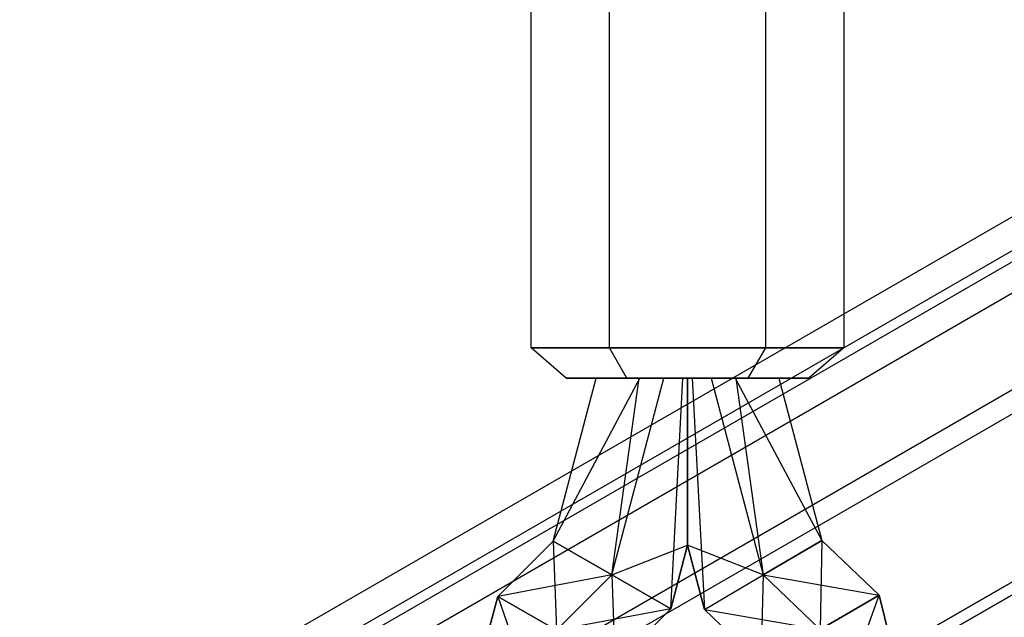
# Paper-space layout 'SW_Model_1' of a CAD drawing. Units: millimetres. Extents: x 69 to 223, y 27 to 181.
# Drawn here: x 118 to 120, y 89 to 90 of the extents above; entities that cross this region are included whole.
import ezdxf

# ---------------------------------------------------------------- set-up
doc = ezdxf.new("R2010")
doc.units = ezdxf.units.MM
doc.layers.add('SLD-0', color=179, linetype='Continuous')

psp = doc.layouts.new('SW_Model_1')

# ---------------------------------------------------------------- linework, layer by layer
at = {"layer": 'SLD-0', "color": 7}
for p, q in [((143.7599, 103.5799), (117.7792, 88.5799)), ((117.8082, 88.5297), (143.7889, 103.5297)), ((143.7986, 103.5129), (117.8179, 88.5129)), ((143.7986, 103.5129), (117.8179, 88.5129)), ((117.8446, 88.4665), (143.8254, 103.4665)), ((117.8446, 88.4665), (143.8254, 103.4665)), ((143.9087, 103.3222), (117.928, 88.3222)), ((143.9087, 103.3222), (117.928, 88.3222)), ((117.9485, 88.2867), (143.9292, 103.2867)), ((117.9485, 88.2867), (143.9292, 103.2867)), ((144.0735, 103.0367), (118.0928, 88.0367)), ((118.0928, 88.0367), (144.0735, 103.0367)), ((118.1039, 88.0175), (144.0846, 103.0175)), ((144.0846, 103.0175), (118.1039, 88.0175)), ((118.7934, 89.4558), (118.7934, 90.1358)), ((118.9484, 89.4558), (118.9484, 90.1358)), ((118.9484, 89.4558), (118.9484, 90.1358)), ((119.2584, 89.4558), (119.2584, 90.1358)), ((119.2584, 89.4558), (119.2584, 90.1358)), ((119.4134, 90.1358), (119.4134, 89.4558)), ((118.9484, 89.4558), (118.7934, 89.4558)), ((118.7934, 89.4558), (118.9484, 89.4558)), ((118.8627, 89.3958), (118.7934, 89.4558)), ((119.2584, 89.4558), (118.9484, 89.4558)), ((118.9484, 89.4558), (119.2584, 89.4558)), ((118.9831, 89.3958), (118.9484, 89.4558)), ((118.9831, 89.3958), (118.9484, 89.4558)), ((119.2238, 89.3958), (119.2584, 89.4558)), ((119.2238, 89.3958), (119.2584, 89.4558)), ((119.4134, 89.4558), (119.2584, 89.4558)), ((119.2584, 89.4558), (119.4134, 89.4558)), ((119.4134, 89.4558), (119.3441, 89.3958)), ((118.8368, 89.0726), (118.9222, 89.3958)), ((118.8368, 89.0726), (118.9222, 89.3958)), ((118.8368, 89.0726), (118.9222, 89.3958)), ((118.8368, 89.0726), (119.0089, 89.3958)), ((118.9831, 89.3958), (118.8627, 89.3958)), ((118.8627, 89.3958), (118.9831, 89.3958)), ((118.9222, 89.3958), (119.0078, 89.3958)), ((119.0089, 89.3958), (118.9222, 89.3958)), ((118.9534, 89.0056), (119.0565, 89.3958)), ((118.9534, 89.0056), (119.0078, 89.3958)), ((118.9534, 89.0056), (119.0565, 89.3958)), ((119.2238, 89.3958), (118.9831, 89.3958)), ((118.9831, 89.3958), (119.2238, 89.3958)), ((119.0078, 89.3958), (119.0565, 89.3958)), ((119.0565, 89.3958), (119.0089, 89.3958)), ((119.0565, 89.3958), (119.0941, 89.3958)), ((119.1034, 89.3958), (119.0565, 89.3958)), ((119.0701, 88.9385), (119.0941, 89.3958)), ((119.0941, 89.3958), (119.1034, 89.3958)), ((119.1034, 89.3958), (119.1034, 89.0648)), ((119.1034, 89.0648), (119.1034, 89.3958)), ((119.1034, 89.3958), (119.1503, 89.3958)), ((119.1128, 89.3958), (119.1034, 89.3958)), ((119.1503, 89.3958), (119.1128, 89.3958)), ((119.1128, 89.3958), (119.1372, 88.937)), ((119.1503, 89.3958), (119.2534, 89.0056)), ((119.1503, 89.3958), (119.1981, 89.3958)), ((119.1503, 89.3958), (119.2534, 89.0056)), ((119.199, 89.3958), (119.1503, 89.3958)), ((119.1981, 89.3958), (119.3697, 89.0741)), ((119.1981, 89.3958), (119.2847, 89.3958)), ((119.2847, 89.3958), (119.199, 89.3958)), ((119.199, 89.3958), (119.2534, 89.0056)), ((119.2238, 89.3958), (119.3441, 89.3958)), ((119.3441, 89.3958), (119.2238, 89.3958)), ((119.2847, 89.3958), (119.3697, 89.0741)), ((119.2847, 89.3958), (119.3697, 89.0741)), ((119.2847, 89.3958), (119.3697, 89.0741)), ((118.7271, 88.963), (118.8368, 89.0726)), ((118.8368, 89.0726), (118.7271, 88.963)), ((118.7271, 88.963), (118.8368, 89.0726)), ((118.9534, 89.0056), (118.8368, 89.0726)), ((118.8368, 89.0726), (118.9534, 89.0056)), ((118.8368, 89.0726), (118.8436, 88.8958)), ((119.3697, 89.0741), (119.2534, 89.0056)), ((119.2534, 89.0056), (119.3697, 89.0741)), ((119.3697, 89.0741), (119.3663, 88.8975)), ((119.3697, 89.0741), (119.4835, 88.9652)), ((119.3697, 89.0741), (119.4835, 88.9652)), ((119.3697, 89.0741), (119.4835, 88.9652)), ((118.9534, 89.0056), (119.1034, 89.0648)), ((119.1034, 89.0648), (119.0701, 88.9385)), ((119.0701, 88.9385), (119.1034, 89.0648)), ((119.1034, 89.0648), (119.0701, 88.9385)), ((119.2534, 89.0056), (119.1034, 89.0648)), ((119.1034, 89.0648), (119.1372, 88.937)), ((119.1372, 88.937), (119.1034, 89.0648)), ((119.1034, 89.0648), (119.1372, 88.937)), ((118.9534, 89.0056), (118.7271, 88.963)), ((118.8436, 88.8958), (118.9534, 89.0056)), ((118.8436, 88.8958), (118.9534, 89.0056)), ((119.0701, 88.9385), (118.9534, 89.0056)), ((118.9534, 89.0056), (118.9601, 88.8285)), ((118.9534, 89.0056), (119.0701, 88.9385)), ((119.1372, 88.937), (119.2534, 89.0056)), ((119.1372, 88.937), (119.2534, 89.0056)), ((119.2534, 89.0056), (119.2491, 88.8299)), ((119.2534, 89.0056), (119.3663, 88.8975)), ((119.2534, 89.0056), (119.4835, 88.9652)), ((119.2534, 89.0056), (119.3663, 88.8975)), ((118.6689, 88.7458), (118.7271, 88.963)), ((118.7271, 88.963), (118.6689, 88.7458)), ((118.6689, 88.7458), (118.7271, 88.963)), ((118.8436, 88.8958), (118.7271, 88.963)), ((118.7271, 88.963), (118.8034, 88.7458)), ((118.7271, 88.963), (118.8436, 88.8958)), ((119.3663, 88.8975), (119.4835, 88.9652)), ((119.4835, 88.9652), (119.3663, 88.8975)), ((119.4034, 88.7458), (119.4835, 88.9652)), ((119.4835, 88.9652), (119.5375, 88.7443)), ((119.5375, 88.7443), (119.4835, 88.9652)), ((119.4835, 88.9652), (119.5375, 88.7443)), ((119.0701, 88.9385), (118.8436, 88.8958)), ((118.9601, 88.8285), (119.0701, 88.9385)), ((119.0701, 88.9385), (118.9601, 88.8285)), ((118.9601, 88.8285), (119.0701, 88.9385)), ((119.1372, 88.937), (119.2491, 88.8299)), ((119.1372, 88.937), (119.2491, 88.8299)), ((119.1372, 88.937), (119.2491, 88.8299)), ((119.1372, 88.937), (119.3663, 88.8975))]:
    psp.add_line(p, q, dxfattribs=at)

doc.saveas('drawing.dxf')
